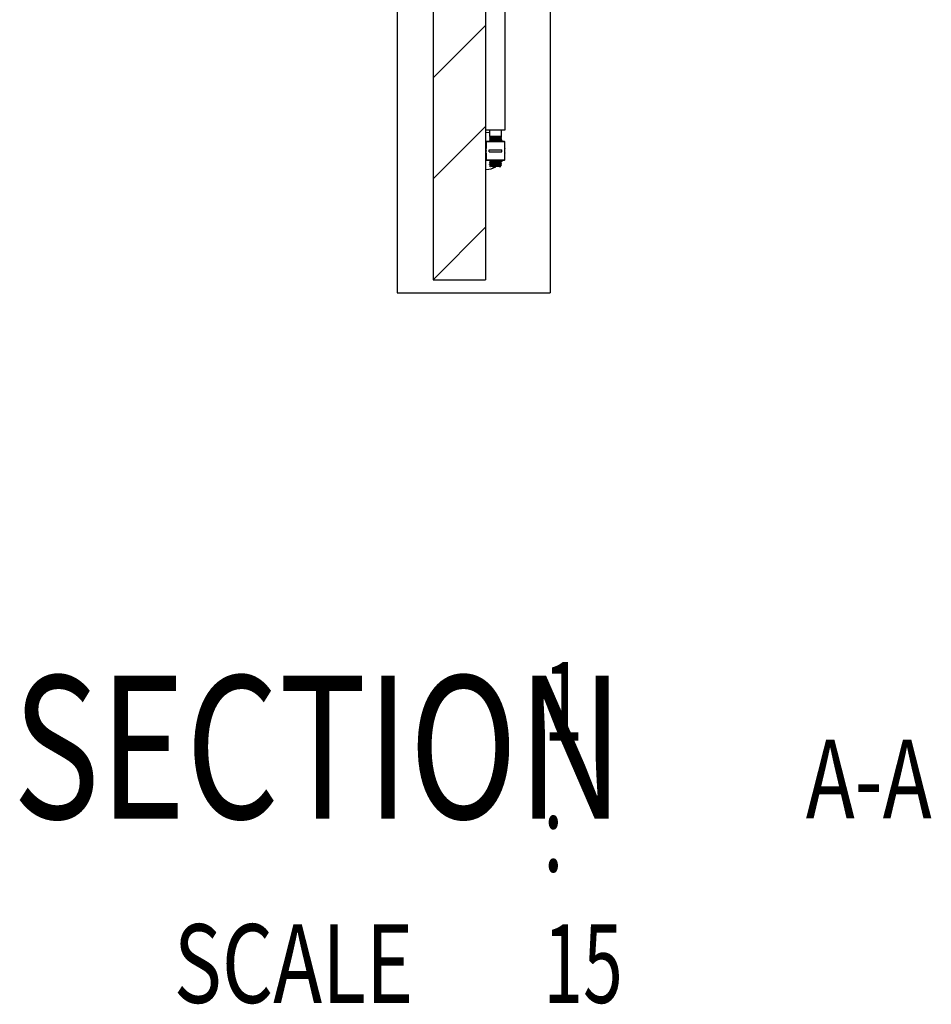
# Model space of a CAD drawing. Units: millimetres. Extents: x 265 to 481, y -1 to 150.
# Drawn here: x 379 to 390, y 92 to 103 of the extents above; entities that cross this region are included whole.
import ezdxf

# ---------------------------------------------------------------- set-up
doc = ezdxf.new("R2010")
doc.units = ezdxf.units.MM
doc.header["$MEASUREMENT"] = 0
doc.layers.get('0').update_dxf_attribs({"lineweight": 0})

# ---------------------------------------------------------------- blocks, each defined once
blk = doc.blocks.new('Block_22')
blk.add_lwpolyline([(384.773, 134.535), (384.171, 134.535), (384.171, 100.435), (384.773, 100.435)], close=True)
at = {"color": 18, "lineweight": 0, "true_color": 0x000000}
for points in [[(384.171, 102.753), (384.171, 102.753), (384.773, 103.356), (384.773, 103.356)], [(384.171, 101.594), (384.171, 101.594), (384.773, 102.196), (384.773, 102.196)], [(384.172, 100.435), (384.172, 100.435), (384.773, 101.037), (384.773, 101.037)]]:
    blk.add_open_spline(points, degree=3, dxfattribs=at)

msp = doc.modelspace()

# ---------------------------------------------------------------- linework, layer by layer
at = {"color": 18, "lineweight": 25, "true_color": 0x000000}
for p, q in [((385.514, 134.678), (385.514, 100.285)), ((384.171, 134.535), (384.171, 100.435)), ((384.773, 134.535), (384.773, 100.435)), ((383.758, 134.333), (383.758, 100.285)), ((384.997, 102.157), (384.997, 103.62)), ((384.773, 102.157), (384.997, 102.157)), ((384.773, 102.129), (384.779, 102.129)), ((384.779, 102.129), (384.816, 102.126)), ((384.816, 102.157), (384.816, 102.079)), ((384.955, 102.079), (384.955, 102.157)), ((384.786, 102.027), (384.778, 102.019)), ((384.778, 102.019), (384.778, 101.943)), ((384.993, 102.019), (384.778, 102.019)), ((384.786, 102.027), (384.984, 102.027)), ((384.955, 102.079), (384.816, 102.079)), ((384.817, 102.064), (384.817, 102.061)), ((384.817, 102.043), (384.817, 102.04)), ((384.828, 102.028), (384.823, 102.025)), ((384.825, 102.079), (384.829, 102.077)), ((384.907, 102.07), (384.903, 102.077)), ((384.907, 102.079), (384.907, 102.07)), ((384.948, 102.047), (384.961, 102.027)), ((384.952, 102.027), (384.954, 102.029)), ((384.954, 102.072), (384.954, 102.079)), ((384.954, 102.051), (384.954, 102.053)), ((384.954, 102.029), (384.954, 102.032)), ((384.993, 102.019), (384.984, 102.027)), ((384.993, 101.943), (384.993, 102.019)), ((384.778, 101.888), (384.778, 101.812)), ((384.812, 101.927), (384.959, 101.927)), ((384.812, 101.904), (384.812, 101.927)), ((384.812, 101.904), (384.959, 101.904)), ((384.959, 101.904), (384.959, 101.927)), ((384.993, 101.812), (384.993, 101.888)), ((384.778, 101.812), (384.786, 101.804)), ((384.778, 101.812), (384.993, 101.812)), ((384.984, 101.804), (384.786, 101.804)), ((384.817, 101.804), (384.817, 101.803)), ((384.817, 101.784), (384.817, 101.782)), ((384.952, 101.79), (384.945, 101.78)), ((384.954, 101.792), (384.954, 101.795)), ((384.954, 101.771), (384.954, 101.774)), ((384.961, 101.804), (384.955, 101.794)), ((384.984, 101.804), (384.993, 101.812)), ((384.779, 101.702), (384.773, 101.702)), ((384.817, 101.763), (384.817, 101.76)), ((384.818, 101.742), (384.825, 101.735)), ((384.828, 101.753), (384.828, 101.748)), ((384.83, 101.743), (384.874, 101.743)), ((384.943, 101.737), (384.943, 101.742)), ((384.946, 101.736), (384.943, 101.737)), ((384.946, 101.735), (384.946, 101.735)), ((384.954, 101.749), (384.954, 101.752)), ((384.171, 100.435), (384.773, 100.435)), ((383.758, 100.285), (385.514, 100.285))]:
    msp.add_line(p, q, dxfattribs=at)
for points in [[(384.828, 102.076), (384.828, 102.073), (384.828, 102.071)], [(384.828, 102.054), (384.828, 102.052), (384.828, 102.049)], [(384.828, 102.033), (384.828, 102.03), (384.828, 102.028)], [(384.943, 102.06), (384.943, 102.063), (384.943, 102.065)], [(384.943, 102.038), (384.943, 102.041), (384.943, 102.044)], [(384.828, 101.796), (384.828, 101.794), (384.828, 101.791)], [(384.828, 101.775), (384.828, 101.772), (384.828, 101.77)], [(384.943, 101.78), (384.943, 101.783), (384.943, 101.785)], [(384.943, 101.759), (384.943, 101.761), (384.943, 101.764)], [(384.945, 101.735), (384.946, 101.735), (384.944, 101.735)]]:
    msp.add_lwpolyline(points, dxfattribs=at)
for points, knots in [([(384.818, 102.061), (384.818, 102.062), (384.817, 102.062), (384.818, 102.062), (384.819, 102.062), (384.823, 102.063), (384.827, 102.063), (384.832, 102.064), (384.838, 102.064), (384.845, 102.065), (384.849, 102.065), (384.854, 102.065), (384.858, 102.065), (384.863, 102.066), (384.868, 102.066), (384.872, 102.066), (384.88, 102.066), (384.888, 102.067), (384.896, 102.067), (384.905, 102.068), (384.913, 102.068), (384.921, 102.069), (384.928, 102.069), (384.935, 102.069), (384.94, 102.07), (384.943, 102.07), (384.945, 102.07), (384.947, 102.071), (384.95, 102.071), (384.952, 102.071), (384.953, 102.071), (384.953, 102.072), (384.953, 102.072), (384.953, 102.072)], [0, 0, 0, 0, 1, 1, 1, 2, 2, 2, 3, 3, 3, 4, 4, 4, 5, 5, 5, 6, 6, 6, 7, 7, 7, 8, 8, 8, 9, 9, 9, 10, 10, 10, 11, 11, 11, 11]), ([(384.828, 102.071), (384.826, 102.07), (384.825, 102.069), (384.823, 102.068), (384.821, 102.067), (384.819, 102.065), (384.817, 102.064)], [0, 0, 0, 0, 1, 1, 1, 2, 2, 2, 2]), ([(384.817, 102.064), (384.818, 102.065), (384.819, 102.065), (384.821, 102.065), (384.823, 102.066), (384.826, 102.066), (384.829, 102.066), (384.831, 102.066), (384.834, 102.067), (384.838, 102.067), (384.84, 102.067), (384.842, 102.067), (384.844, 102.067), (384.845, 102.067), (384.846, 102.067), (384.847, 102.067), (384.85, 102.068), (384.853, 102.068), (384.857, 102.068), (384.864, 102.068), (384.872, 102.069), (384.881, 102.069), (384.889, 102.07), (384.898, 102.07), (384.907, 102.07)], [0, 0, 0, 0, 1, 1, 1, 2, 2, 2, 3, 3, 3, 4, 4, 4, 5, 5, 5, 6, 6, 6, 7, 7, 7, 8, 8, 8, 8]), ([(384.817, 102.043), (384.817, 102.043), (384.817, 102.043), (384.818, 102.043), (384.818, 102.043), (384.819, 102.043), (384.82, 102.044), (384.823, 102.044), (384.827, 102.044), (384.832, 102.045), (384.838, 102.045), (384.845, 102.046), (384.853, 102.046), (384.86, 102.047), (384.869, 102.047), (384.877, 102.048), (384.885, 102.048), (384.892, 102.048), (384.899, 102.049), (384.905, 102.049), (384.91, 102.049), (384.915, 102.049), (384.919, 102.05), (384.923, 102.05), (384.927, 102.05), (384.931, 102.05), (384.935, 102.051), (384.938, 102.051), (384.939, 102.051), (384.941, 102.051), (384.942, 102.051), (384.942, 102.051), (384.942, 102.051), (384.943, 102.051), (384.943, 102.051), (384.943, 102.051), (384.943, 102.051), (384.943, 102.051), (384.943, 102.051), (384.943, 102.051), (384.943, 102.051), (384.943, 102.051), (384.944, 102.051), (384.944, 102.051), (384.944, 102.051), (384.944, 102.051), (384.944, 102.051), (384.944, 102.051), (384.944, 102.051), (384.944, 102.051), (384.945, 102.051), (384.945, 102.051), (384.946, 102.052), (384.946, 102.052), (384.947, 102.052), (384.948, 102.052), (384.948, 102.052), (384.949, 102.052), (384.951, 102.052), (384.952, 102.052), (384.953, 102.053), (384.954, 102.053), (384.953, 102.053), (384.953, 102.053)], [0, 0, 0, 0, 1, 1, 1, 2, 2, 2, 3, 3, 3, 4, 4, 4, 5, 5, 5, 6, 6, 6, 7, 7, 7, 8, 8, 8, 9, 9, 9, 10, 10, 10, 11, 11, 11, 12, 12, 12, 13, 13, 13, 14, 14, 14, 15, 15, 15, 16, 16, 16, 17, 17, 17, 18, 18, 18, 19, 19, 19, 20, 20, 20, 21, 21, 21, 21]), ([(384.817, 102.04), (384.817, 102.04), (384.817, 102.04), (384.817, 102.04), (384.818, 102.041), (384.819, 102.041), (384.821, 102.041), (384.824, 102.042), (384.829, 102.042), (384.835, 102.042), (384.84, 102.043), (384.846, 102.043), (384.852, 102.043), (384.858, 102.044), (384.863, 102.044), (384.869, 102.044), (384.873, 102.045), (384.877, 102.045), (384.881, 102.045), (384.89, 102.045), (384.899, 102.046), (384.907, 102.046), (384.915, 102.047), (384.923, 102.047), (384.93, 102.048), (384.933, 102.048), (384.936, 102.048), (384.939, 102.048), (384.941, 102.048), (384.943, 102.049), (384.945, 102.049), (384.948, 102.049), (384.95, 102.049), (384.952, 102.05), (384.953, 102.05), (384.954, 102.05), (384.954, 102.05), (384.954, 102.05), (384.954, 102.051), (384.954, 102.051)], [0, 0, 0, 0, 1, 1, 1, 2, 2, 2, 3, 3, 3, 4, 4, 4, 5, 5, 5, 6, 6, 6, 7, 7, 7, 8, 8, 8, 9, 9, 9, 10, 10, 10, 11, 11, 11, 12, 12, 12, 13, 13, 13, 13]), ([(384.828, 102.05), (384.826, 102.048), (384.825, 102.047), (384.823, 102.046), (384.821, 102.045), (384.819, 102.044), (384.817, 102.043)], [0, 0, 0, 0, 1, 1, 1, 2, 2, 2, 2]), ([(384.818, 102.062), (384.82, 102.061), (384.822, 102.06), (384.824, 102.059), (384.825, 102.058), (384.827, 102.056), (384.829, 102.055)], [0, 0, 0, 0, 1, 1, 1, 2, 2, 2, 2]), ([(384.818, 102.041), (384.82, 102.039), (384.822, 102.038), (384.824, 102.037), (384.825, 102.036), (384.827, 102.035), (384.829, 102.034)], [0, 0, 0, 0, 1, 1, 1, 2, 2, 2, 2]), ([(384.829, 102.077), (384.83, 102.077), (384.83, 102.077), (384.83, 102.077), (384.83, 102.077), (384.832, 102.077), (384.834, 102.078), (384.835, 102.078), (384.838, 102.078), (384.84, 102.078), (384.842, 102.079), (384.845, 102.079), (384.848, 102.079), (384.848, 102.079), (384.848, 102.079), (384.848, 102.079)], [0, 0, 0, 0, 1, 1, 1, 2, 2, 2, 3, 3, 3, 4, 4, 4, 5, 5, 5, 5]), ([(384.829, 102.034), (384.829, 102.034), (384.83, 102.034), (384.83, 102.034), (384.83, 102.034), (384.832, 102.034), (384.833, 102.035), (384.835, 102.035), (384.837, 102.035), (384.84, 102.035), (384.842, 102.036), (384.844, 102.036), (384.847, 102.036), (384.85, 102.036), (384.853, 102.036), (384.857, 102.037), (384.86, 102.037), (384.864, 102.037), (384.868, 102.037), (384.872, 102.038), (384.875, 102.038), (384.879, 102.038), (384.883, 102.038), (384.887, 102.039), (384.891, 102.039), (384.895, 102.039), (384.899, 102.039), (384.902, 102.04), (384.906, 102.04), (384.91, 102.04), (384.913, 102.04), (384.917, 102.04), (384.92, 102.041), (384.923, 102.041), (384.926, 102.041), (384.929, 102.041), (384.931, 102.042), (384.933, 102.042), (384.935, 102.042), (384.937, 102.042), (384.939, 102.043), (384.94, 102.043), (384.941, 102.043), (384.942, 102.043), (384.942, 102.043), (384.942, 102.044)], [0, 0, 0, 0, 1, 1, 1, 2, 2, 2, 3, 3, 3, 4, 4, 4, 5, 5, 5, 6, 6, 6, 7, 7, 7, 8, 8, 8, 9, 9, 9, 10, 10, 10, 11, 11, 11, 12, 12, 12, 13, 13, 13, 14, 14, 14, 15, 15, 15, 15]), ([(384.83, 102.071), (384.831, 102.072), (384.832, 102.072), (384.835, 102.072), (384.839, 102.073), (384.846, 102.074), (384.855, 102.074), (384.864, 102.075), (384.874, 102.075), (384.883, 102.076), (384.89, 102.076), (384.896, 102.077), (384.903, 102.077)], [0, 0, 0, 0, 1, 1, 1, 2, 2, 2, 3, 3, 3, 4, 4, 4, 4]), ([(384.83, 102.055), (384.83, 102.055), (384.831, 102.056), (384.831, 102.056), (384.832, 102.056), (384.834, 102.056), (384.836, 102.056), (384.838, 102.057), (384.841, 102.057), (384.843, 102.057), (384.846, 102.057), (384.849, 102.058), (384.852, 102.058), (384.855, 102.058), (384.859, 102.058), (384.862, 102.059), (384.866, 102.059), (384.87, 102.059), (384.874, 102.059), (384.878, 102.06), (384.882, 102.06), (384.885, 102.06), (384.889, 102.06), (384.893, 102.06), (384.897, 102.061), (384.901, 102.061), (384.905, 102.061), (384.908, 102.061), (384.912, 102.062), (384.915, 102.062), (384.919, 102.062), (384.922, 102.062), (384.925, 102.063), (384.927, 102.063), (384.93, 102.063), (384.932, 102.063), (384.934, 102.064), (384.936, 102.064), (384.938, 102.064), (384.939, 102.064), (384.941, 102.064), (384.942, 102.065), (384.942, 102.065), (384.942, 102.065), (384.942, 102.065), (384.942, 102.065)], [0, 0, 0, 0, 1, 1, 1, 2, 2, 2, 3, 3, 3, 4, 4, 4, 5, 5, 5, 6, 6, 6, 7, 7, 7, 8, 8, 8, 9, 9, 9, 10, 10, 10, 11, 11, 11, 12, 12, 12, 13, 13, 13, 14, 14, 14, 15, 15, 15, 15]), ([(384.83, 102.05), (384.831, 102.05), (384.832, 102.05), (384.835, 102.051), (384.839, 102.052), (384.846, 102.052), (384.855, 102.053), (384.864, 102.053), (384.873, 102.054), (384.883, 102.055), (384.892, 102.055), (384.901, 102.056), (384.909, 102.056), (384.916, 102.057), (384.924, 102.057), (384.929, 102.058), (384.933, 102.058), (384.936, 102.058), (384.939, 102.059), (384.942, 102.059), (384.944, 102.06), (384.943, 102.06), (384.942, 102.06), (384.942, 102.06), (384.942, 102.06)], [0, 0, 0, 0, 1, 1, 1, 2, 2, 2, 3, 3, 3, 4, 4, 4, 5, 5, 5, 6, 6, 6, 7, 7, 7, 8, 8, 8, 8]), ([(384.83, 102.028), (384.831, 102.028), (384.832, 102.029), (384.835, 102.029), (384.839, 102.03), (384.846, 102.031), (384.855, 102.031), (384.864, 102.032), (384.873, 102.032), (384.883, 102.033), (384.892, 102.034), (384.901, 102.034), (384.909, 102.035), (384.916, 102.035), (384.924, 102.036), (384.929, 102.036), (384.933, 102.036), (384.936, 102.037), (384.939, 102.037), (384.942, 102.038), (384.944, 102.038), (384.943, 102.038), (384.942, 102.038), (384.942, 102.038), (384.942, 102.038)], [0, 0, 0, 0, 1, 1, 1, 2, 2, 2, 3, 3, 3, 4, 4, 4, 5, 5, 5, 6, 6, 6, 7, 7, 7, 8, 8, 8, 8]), ([(384.906, 102.027), (384.912, 102.028), (384.917, 102.028), (384.922, 102.028), (384.929, 102.029), (384.935, 102.029), (384.94, 102.03), (384.943, 102.03), (384.946, 102.03), (384.948, 102.03), (384.95, 102.031), (384.952, 102.031), (384.953, 102.031), (384.954, 102.031), (384.954, 102.032), (384.954, 102.032)], [0, 0, 0, 0, 1, 1, 1, 2, 2, 2, 3, 3, 3, 4, 4, 4, 5, 5, 5, 5]), ([(384.942, 102.065), (384.944, 102.066), (384.946, 102.067), (384.948, 102.068), (384.95, 102.07), (384.952, 102.071), (384.954, 102.072)], [0, 0, 0, 0, 1, 1, 1, 2, 2, 2, 2]), ([(384.942, 102.044), (384.944, 102.045), (384.946, 102.046), (384.948, 102.047), (384.95, 102.048), (384.952, 102.049), (384.954, 102.05)], [0, 0, 0, 0, 1, 1, 1, 2, 2, 2, 2]), ([(384.954, 102.054), (384.952, 102.055), (384.95, 102.056), (384.948, 102.057), (384.946, 102.058), (384.944, 102.059), (384.943, 102.06)], [0, 0, 0, 0, 1, 1, 1, 2, 2, 2, 2]), ([(384.954, 102.032), (384.952, 102.033), (384.95, 102.034), (384.948, 102.035), (384.946, 102.036), (384.944, 102.038), (384.943, 102.039)], [0, 0, 0, 0, 1, 1, 1, 2, 2, 2, 2]), ([(384.946, 102.027), (384.948, 102.028), (384.949, 102.028), (384.95, 102.028), (384.953, 102.028), (384.953, 102.029), (384.954, 102.029)], [0, 0, 0, 0, 1, 1, 1, 2, 2, 2, 2]), ([(384.817, 101.784), (384.817, 101.785), (384.818, 101.785), (384.821, 101.786), (384.824, 101.786), (384.829, 101.786), (384.835, 101.787), (384.84, 101.787), (384.847, 101.788), (384.855, 101.788), (384.86, 101.788), (384.865, 101.789), (384.87, 101.789), (384.873, 101.789), (384.877, 101.789), (384.88, 101.789), (384.884, 101.79), (384.888, 101.79), (384.892, 101.79), (384.894, 101.79), (384.895, 101.79), (384.897, 101.79), (384.9, 101.79), (384.902, 101.791), (384.905, 101.791), (384.911, 101.791), (384.916, 101.791), (384.921, 101.792), (384.923, 101.792), (384.924, 101.792), (384.926, 101.792), (384.926, 101.792), (384.927, 101.792), (384.928, 101.792), (384.931, 101.792), (384.934, 101.792), (384.937, 101.793), (384.94, 101.793), (384.942, 101.793), (384.945, 101.793), (384.949, 101.794), (384.952, 101.794), (384.953, 101.795), (384.954, 101.795), (384.954, 101.795), (384.953, 101.795)], [0, 0, 0, 0, 1, 1, 1, 2, 2, 2, 3, 3, 3, 4, 4, 4, 5, 5, 5, 6, 6, 6, 7, 7, 7, 8, 8, 8, 9, 9, 9, 10, 10, 10, 11, 11, 11, 12, 12, 12, 13, 13, 13, 14, 14, 14, 15, 15, 15, 15]), ([(384.817, 101.782), (384.818, 101.782), (384.818, 101.782), (384.82, 101.783), (384.822, 101.783), (384.824, 101.783), (384.827, 101.784), (384.829, 101.784), (384.831, 101.784), (384.833, 101.784), (384.836, 101.784), (384.839, 101.784), (384.843, 101.785), (384.844, 101.785), (384.845, 101.785), (384.846, 101.785), (384.849, 101.785), (384.851, 101.785), (384.854, 101.785), (384.859, 101.786), (384.864, 101.786), (384.87, 101.786), (384.873, 101.786), (384.876, 101.787), (384.879, 101.787), (384.883, 101.787), (384.888, 101.787), (384.892, 101.787), (384.894, 101.787), (384.895, 101.787), (384.897, 101.788), (384.9, 101.788), (384.902, 101.788), (384.905, 101.788), (384.911, 101.788), (384.916, 101.789), (384.921, 101.789), (384.923, 101.789), (384.924, 101.789), (384.926, 101.789), (384.927, 101.789), (384.928, 101.789), (384.928, 101.789), (384.932, 101.79), (384.935, 101.79), (384.938, 101.79), (384.94, 101.79), (384.943, 101.79), (384.945, 101.791), (384.95, 101.791), (384.953, 101.792), (384.954, 101.792), (384.954, 101.792), (384.953, 101.792), (384.953, 101.792)], [0, 0, 0, 0, 1, 1, 1, 2, 2, 2, 3, 3, 3, 4, 4, 4, 5, 5, 5, 6, 6, 6, 7, 7, 7, 8, 8, 8, 9, 9, 9, 10, 10, 10, 11, 11, 11, 12, 12, 12, 13, 13, 13, 14, 14, 14, 15, 15, 15, 16, 16, 16, 17, 17, 17, 18, 18, 18, 18]), ([(384.828, 101.791), (384.826, 101.79), (384.825, 101.789), (384.823, 101.788), (384.821, 101.787), (384.819, 101.786), (384.817, 101.785)], [0, 0, 0, 0, 1, 1, 1, 2, 2, 2, 2]), ([(384.817, 101.763), (384.818, 101.763), (384.818, 101.763), (384.82, 101.764), (384.821, 101.764), (384.824, 101.764), (384.827, 101.765), (384.828, 101.765), (384.83, 101.765), (384.832, 101.765), (384.835, 101.765), (384.838, 101.766), (384.841, 101.766), (384.842, 101.766), (384.843, 101.766), (384.845, 101.766), (384.847, 101.766), (384.849, 101.766), (384.851, 101.766), (384.857, 101.767), (384.863, 101.767), (384.869, 101.767), (384.871, 101.767), (384.872, 101.768), (384.874, 101.768), (384.874, 101.768), (384.875, 101.768), (384.875, 101.768), (384.875, 101.768), (384.875, 101.768), (384.876, 101.768), (384.876, 101.768), (384.876, 101.768), (384.876, 101.768), (384.876, 101.768), (384.876, 101.768), (384.876, 101.768), (384.876, 101.768), (384.876, 101.768), (384.876, 101.768), (384.876, 101.768), (384.876, 101.768), (384.876, 101.768), (384.876, 101.768), (384.877, 101.768), (384.877, 101.768), (384.878, 101.768), (384.879, 101.768), (384.88, 101.768), (384.883, 101.768), (384.885, 101.768), (384.888, 101.768), (384.893, 101.769), (384.897, 101.769), (384.901, 101.769), (384.909, 101.769), (384.917, 101.77), (384.925, 101.77), (384.932, 101.771), (384.938, 101.771), (384.942, 101.771), (384.942, 101.771), (384.942, 101.771), (384.942, 101.771), (384.942, 101.771), (384.942, 101.771), (384.942, 101.771), (384.943, 101.771), (384.943, 101.771), (384.943, 101.771), (384.943, 101.772), (384.943, 101.772), (384.944, 101.772), (384.945, 101.772), (384.946, 101.772), (384.947, 101.772), (384.949, 101.772), (384.952, 101.773), (384.953, 101.773), (384.954, 101.773), (384.954, 101.773), (384.953, 101.774)], [0, 0, 0, 0, 1, 1, 1, 2, 2, 2, 3, 3, 3, 4, 4, 4, 5, 5, 5, 6, 6, 6, 7, 7, 7, 8, 8, 8, 9, 9, 9, 10, 10, 10, 11, 11, 11, 12, 12, 12, 13, 13, 13, 14, 14, 14, 15, 15, 15, 16, 16, 16, 17, 17, 17, 18, 18, 18, 19, 19, 19, 20, 20, 20, 21, 21, 21, 22, 22, 22, 23, 23, 23, 24, 24, 24, 25, 25, 25, 26, 26, 26, 27, 27, 27, 27]), ([(384.817, 101.76), (384.817, 101.76), (384.817, 101.76), (384.817, 101.76), (384.817, 101.76), (384.817, 101.76), (384.817, 101.76), (384.817, 101.761), (384.817, 101.761), (384.817, 101.761), (384.817, 101.761), (384.818, 101.761), (384.818, 101.761), (384.819, 101.761), (384.822, 101.761), (384.824, 101.762), (384.829, 101.762), (384.834, 101.763), (384.841, 101.763), (384.842, 101.763), (384.842, 101.763), (384.843, 101.763), (384.845, 101.763), (384.846, 101.763), (384.848, 101.763), (384.853, 101.764), (384.858, 101.764), (384.864, 101.764), (384.872, 101.765), (384.881, 101.765), (384.89, 101.766), (384.898, 101.766), (384.907, 101.767), (384.915, 101.767), (384.923, 101.767), (384.93, 101.768), (384.936, 101.768), (384.942, 101.769), (384.947, 101.769), (384.95, 101.77), (384.952, 101.77), (384.953, 101.77), (384.954, 101.771)], [0, 0, 0, 0, 1, 1, 1, 2, 2, 2, 3, 3, 3, 4, 4, 4, 5, 5, 5, 6, 6, 6, 7, 7, 7, 8, 8, 8, 9, 9, 9, 10, 10, 10, 11, 11, 11, 12, 12, 12, 13, 13, 13, 14, 14, 14, 14]), ([(384.818, 101.804), (384.82, 101.803), (384.822, 101.802), (384.824, 101.8), (384.825, 101.799), (384.827, 101.798), (384.829, 101.797)], [0, 0, 0, 0, 1, 1, 1, 2, 2, 2, 2]), ([(384.818, 101.782), (384.82, 101.781), (384.822, 101.78), (384.824, 101.779), (384.825, 101.778), (384.827, 101.777), (384.829, 101.776)], [0, 0, 0, 0, 1, 1, 1, 2, 2, 2, 2]), ([(384.829, 101.776), (384.83, 101.776), (384.831, 101.776), (384.832, 101.776), (384.833, 101.776), (384.835, 101.777), (384.838, 101.777), (384.84, 101.777), (384.842, 101.777), (384.845, 101.778), (384.848, 101.778), (384.851, 101.778), (384.854, 101.778), (384.857, 101.779), (384.861, 101.779), (384.865, 101.779), (384.868, 101.779), (384.872, 101.779), (384.876, 101.78), (384.88, 101.78), (384.884, 101.78), (384.888, 101.78), (384.891, 101.781), (384.895, 101.781), (384.899, 101.781), (384.903, 101.781), (384.907, 101.782), (384.91, 101.782), (384.914, 101.782), (384.917, 101.782), (384.92, 101.783), (384.923, 101.783), (384.926, 101.783), (384.929, 101.783), (384.931, 101.783), (384.934, 101.784), (384.936, 101.784), (384.937, 101.784), (384.939, 101.784), (384.94, 101.785), (384.941, 101.785), (384.942, 101.785), (384.942, 101.785)], [0, 0, 0, 0, 1, 1, 1, 2, 2, 2, 3, 3, 3, 4, 4, 4, 5, 5, 5, 6, 6, 6, 7, 7, 7, 8, 8, 8, 9, 9, 9, 10, 10, 10, 11, 11, 11, 12, 12, 12, 13, 13, 13, 14, 14, 14, 14]), ([(384.83, 101.797), (384.83, 101.797), (384.83, 101.797), (384.83, 101.797), (384.831, 101.798), (384.833, 101.798), (384.835, 101.798), (384.837, 101.798), (384.839, 101.799), (384.841, 101.799), (384.844, 101.799), (384.846, 101.799), (384.849, 101.799), (384.853, 101.8), (384.856, 101.8), (384.859, 101.8), (384.863, 101.8), (384.867, 101.801), (384.87, 101.801), (384.874, 101.801), (384.878, 101.801), (384.882, 101.802), (384.886, 101.802), (384.89, 101.802), (384.894, 101.802), (384.898, 101.803), (384.901, 101.803), (384.905, 101.803), (384.909, 101.803), (384.912, 101.803), (384.915, 101.804)], [0, 0, 0, 0, 1, 1, 1, 2, 2, 2, 3, 3, 3, 4, 4, 4, 5, 5, 5, 6, 6, 6, 7, 7, 7, 8, 8, 8, 9, 9, 9, 10, 10, 10, 10]), ([(384.83, 101.791), (384.831, 101.792), (384.832, 101.792), (384.835, 101.793), (384.839, 101.793), (384.846, 101.794), (384.855, 101.794), (384.864, 101.795), (384.873, 101.796), (384.883, 101.796), (384.892, 101.797), (384.901, 101.797), (384.909, 101.798), (384.916, 101.798), (384.924, 101.799), (384.929, 101.799), (384.933, 101.8), (384.936, 101.8), (384.939, 101.801), (384.942, 101.801), (384.944, 101.801), (384.943, 101.802), (384.942, 101.802), (384.942, 101.802), (384.942, 101.802)], [0, 0, 0, 0, 1, 1, 1, 2, 2, 2, 3, 3, 3, 4, 4, 4, 5, 5, 5, 6, 6, 6, 7, 7, 7, 8, 8, 8, 8]), ([(384.83, 101.77), (384.831, 101.77), (384.832, 101.771), (384.835, 101.771), (384.839, 101.772), (384.846, 101.772), (384.855, 101.773), (384.864, 101.774), (384.873, 101.774), (384.883, 101.775), (384.892, 101.775), (384.901, 101.776), (384.909, 101.776), (384.916, 101.777), (384.924, 101.777), (384.929, 101.778), (384.933, 101.778), (384.936, 101.779), (384.939, 101.779), (384.942, 101.779), (384.944, 101.78), (384.943, 101.78), (384.942, 101.78), (384.942, 101.78), (384.942, 101.78)], [0, 0, 0, 0, 1, 1, 1, 2, 2, 2, 3, 3, 3, 4, 4, 4, 5, 5, 5, 6, 6, 6, 7, 7, 7, 8, 8, 8, 8]), ([(384.942, 101.785), (384.944, 101.786), (384.946, 101.788), (384.948, 101.789), (384.95, 101.79), (384.952, 101.791), (384.954, 101.792)], [0, 0, 0, 0, 1, 1, 1, 2, 2, 2, 2]), ([(384.942, 101.764), (384.944, 101.765), (384.946, 101.766), (384.948, 101.767), (384.95, 101.768), (384.952, 101.769), (384.954, 101.771)], [0, 0, 0, 0, 1, 1, 1, 2, 2, 2, 2]), ([(384.954, 101.795), (384.952, 101.796), (384.95, 101.798), (384.948, 101.799), (384.946, 101.8), (384.944, 101.801), (384.943, 101.802)], [0, 0, 0, 0, 1, 1, 1, 2, 2, 2, 2]), ([(384.954, 101.774), (384.952, 101.775), (384.95, 101.776), (384.948, 101.777), (384.946, 101.778), (384.944, 101.779), (384.943, 101.78)], [0, 0, 0, 0, 1, 1, 1, 2, 2, 2, 2]), ([(384.828, 101.77), (384.826, 101.769), (384.825, 101.768), (384.823, 101.766), (384.821, 101.765), (384.819, 101.764), (384.817, 101.763)], [0, 0, 0, 0, 1, 1, 1, 2, 2, 2, 2]), ([(384.828, 101.748), (384.826, 101.747), (384.825, 101.746), (384.823, 101.745), (384.821, 101.744), (384.819, 101.743), (384.817, 101.742)], [0, 0, 0, 0, 1, 1, 1, 2, 2, 2, 2]), ([(384.818, 101.761), (384.82, 101.76), (384.822, 101.759), (384.824, 101.757), (384.825, 101.756), (384.827, 101.755), (384.829, 101.754)], [0, 0, 0, 0, 1, 1, 1, 2, 2, 2, 2]), ([(384.83, 101.743), (384.826, 101.743), (384.822, 101.743), (384.82, 101.743), (384.819, 101.742), (384.818, 101.742), (384.818, 101.742)], [0, 0, 0, 0, 1, 1, 1, 2, 2, 2, 2]), ([(384.829, 101.735), (384.831, 101.736), (384.833, 101.737), (384.836, 101.738), (384.84, 101.738), (384.845, 101.739), (384.85, 101.74), (384.855, 101.741), (384.862, 101.742), (384.869, 101.743), (384.87, 101.743), (384.872, 101.743), (384.874, 101.743)], [0, 0, 0, 0, 1, 1, 1, 2, 2, 2, 3, 3, 3, 4, 4, 4, 4]), ([(384.848, 101.735), (384.843, 101.735), (384.838, 101.735), (384.834, 101.735), (384.832, 101.735), (384.831, 101.735), (384.829, 101.735)], [0, 0, 0, 0, 1, 1, 1, 2, 2, 2, 2]), ([(384.83, 101.754), (384.83, 101.754), (384.83, 101.754), (384.83, 101.754), (384.831, 101.755), (384.833, 101.755), (384.834, 101.755), (384.836, 101.755), (384.838, 101.755), (384.841, 101.756), (384.843, 101.756), (384.846, 101.756), (384.849, 101.756), (384.852, 101.757), (384.855, 101.757), (384.859, 101.757), (384.862, 101.757), (384.866, 101.758), (384.87, 101.758), (384.874, 101.758), (384.878, 101.758), (384.882, 101.759), (384.885, 101.759), (384.889, 101.759), (384.893, 101.759), (384.897, 101.759), (384.901, 101.76), (384.905, 101.76), (384.908, 101.76), (384.912, 101.76), (384.915, 101.761), (384.919, 101.761), (384.922, 101.761), (384.925, 101.761), (384.927, 101.762), (384.93, 101.762), (384.932, 101.762), (384.935, 101.762), (384.936, 101.763), (384.938, 101.763), (384.94, 101.763), (384.941, 101.763), (384.941, 101.763), (384.942, 101.764), (384.942, 101.764), (384.942, 101.764)], [0, 0, 0, 0, 1, 1, 1, 2, 2, 2, 3, 3, 3, 4, 4, 4, 5, 5, 5, 6, 6, 6, 7, 7, 7, 8, 8, 8, 9, 9, 9, 10, 10, 10, 11, 11, 11, 12, 12, 12, 13, 13, 13, 14, 14, 14, 15, 15, 15, 15]), ([(384.83, 101.748), (384.831, 101.749), (384.832, 101.749), (384.835, 101.75), (384.839, 101.75), (384.846, 101.751), (384.855, 101.751), (384.864, 101.752), (384.873, 101.753), (384.883, 101.753), (384.892, 101.754), (384.901, 101.754), (384.909, 101.755), (384.916, 101.755), (384.924, 101.756), (384.929, 101.756), (384.933, 101.757), (384.936, 101.757), (384.939, 101.758), (384.942, 101.758), (384.944, 101.758), (384.943, 101.759), (384.942, 101.759), (384.942, 101.759), (384.942, 101.759)], [0, 0, 0, 0, 1, 1, 1, 2, 2, 2, 3, 3, 3, 4, 4, 4, 5, 5, 5, 6, 6, 6, 7, 7, 7, 8, 8, 8, 8]), ([(384.83, 101.743), (384.83, 101.743), (384.831, 101.744), (384.832, 101.744), (384.833, 101.744), (384.835, 101.744), (384.837, 101.744), (384.84, 101.744), (384.844, 101.744), (384.847, 101.745), (384.853, 101.745), (384.858, 101.745), (384.864, 101.746), (384.868, 101.746), (384.872, 101.746), (384.876, 101.746), (384.883, 101.747), (384.889, 101.747), (384.896, 101.747), (384.905, 101.748), (384.913, 101.748), (384.921, 101.749), (384.928, 101.749), (384.935, 101.749), (384.94, 101.75), (384.94, 101.75), (384.94, 101.75), (384.94, 101.75), (384.94, 101.75), (384.94, 101.75), (384.94, 101.75), (384.941, 101.75), (384.941, 101.75), (384.941, 101.75), (384.942, 101.75), (384.943, 101.75), (384.944, 101.75), (384.947, 101.75), (384.95, 101.751), (384.952, 101.751), (384.954, 101.751), (384.955, 101.752), (384.954, 101.752), (384.954, 101.752), (384.954, 101.752), (384.954, 101.752)], [0, 0, 0, 0, 1, 1, 1, 2, 2, 2, 3, 3, 3, 4, 4, 4, 5, 5, 5, 6, 6, 6, 7, 7, 7, 8, 8, 8, 9, 9, 9, 10, 10, 10, 11, 11, 11, 12, 12, 12, 13, 13, 13, 14, 14, 14, 15, 15, 15, 15]), ([(384.848, 101.735), (384.85, 101.735), (384.852, 101.735), (384.853, 101.735), (384.857, 101.735), (384.86, 101.736), (384.864, 101.736), (384.868, 101.736), (384.872, 101.736), (384.875, 101.737), (384.879, 101.737), (384.883, 101.737), (384.887, 101.737), (384.891, 101.738), (384.895, 101.738), (384.899, 101.738), (384.902, 101.738), (384.906, 101.739), (384.91, 101.739), (384.913, 101.739), (384.917, 101.739), (384.92, 101.739), (384.923, 101.74), (384.926, 101.74), (384.928, 101.74), (384.931, 101.74), (384.933, 101.741), (384.935, 101.741), (384.937, 101.741), (384.939, 101.741), (384.94, 101.742), (384.941, 101.742), (384.942, 101.742), (384.942, 101.742), (384.942, 101.742), (384.942, 101.742), (384.942, 101.742)], [0, 0, 0, 0, 1, 1, 1, 2, 2, 2, 3, 3, 3, 4, 4, 4, 5, 5, 5, 6, 6, 6, 7, 7, 7, 8, 8, 8, 9, 9, 9, 10, 10, 10, 11, 11, 11, 12, 12, 12, 12]), ([(384.929, 101.735), (384.926, 101.735), (384.924, 101.735), (384.921, 101.735), (384.916, 101.735), (384.911, 101.735), (384.904, 101.735), (384.898, 101.735), (384.892, 101.735), (384.886, 101.735), (384.879, 101.735), (384.873, 101.735), (384.867, 101.735), (384.86, 101.735), (384.854, 101.735), (384.848, 101.735)], [0, 0, 0, 0, 1, 1, 1, 2, 2, 2, 3, 3, 3, 4, 4, 4, 5, 5, 5, 5]), ([(384.874, 101.743), (384.875, 101.743), (384.875, 101.743), (384.876, 101.743), (384.876, 101.744), (384.877, 101.744), (384.878, 101.744), (384.881, 101.744), (384.883, 101.744), (384.886, 101.744), (384.891, 101.744), (384.895, 101.744), (384.9, 101.745), (384.906, 101.745), (384.912, 101.745), (384.917, 101.746), (384.921, 101.746), (384.924, 101.746), (384.928, 101.746), (384.933, 101.747), (384.938, 101.747), (384.942, 101.747), (384.945, 101.748), (384.947, 101.748), (384.949, 101.748), (384.951, 101.748), (384.952, 101.748), (384.953, 101.749), (384.954, 101.749), (384.953, 101.749), (384.953, 101.749)], [0, 0, 0, 0, 1, 1, 1, 2, 2, 2, 3, 3, 3, 4, 4, 4, 5, 5, 5, 6, 6, 6, 7, 7, 7, 8, 8, 8, 9, 9, 9, 10, 10, 10, 10]), ([(384.929, 101.735), (384.932, 101.735), (384.936, 101.736), (384.939, 101.736), (384.942, 101.736), (384.944, 101.737), (384.943, 101.737), (384.942, 101.737), (384.942, 101.737), (384.942, 101.737)], [0, 0, 0, 0, 1, 1, 1, 2, 2, 2, 3, 3, 3, 3]), ([(384.944, 101.735), (384.943, 101.735), (384.942, 101.735), (384.94, 101.735), (384.937, 101.735), (384.933, 101.735), (384.929, 101.735)], [0, 0, 0, 0, 1, 1, 1, 2, 2, 2, 2]), ([(384.942, 101.742), (384.944, 101.743), (384.946, 101.745), (384.948, 101.746), (384.95, 101.747), (384.952, 101.748), (384.954, 101.749)], [0, 0, 0, 0, 1, 1, 1, 2, 2, 2, 2]), ([(384.954, 101.752), (384.952, 101.753), (384.95, 101.755), (384.948, 101.756), (384.946, 101.757), (384.944, 101.758), (384.943, 101.759)], [0, 0, 0, 0, 1, 1, 1, 2, 2, 2, 2])]:
    msp.add_open_spline(points, degree=3, knots=knots, dxfattribs=at)
for points in [[(384.778, 101.888), (384.783, 101.906), (384.783, 101.925), (384.778, 101.943)], [(384.993, 101.943), (384.988, 101.925), (384.988, 101.906), (384.993, 101.888)], [(384.779, 101.702), (384.818, 101.702), (384.857, 101.712), (384.89, 101.733)]]:
    msp.add_open_spline(points, degree=3, dxfattribs=at)

# ---------------------------------------------------------------- block references
msp.add_blockref('Block_22', (0, 0))

# ---------------------------------------------------------------- texts
at = {"char_height": 0.2, "attachment_point": 7}
for s, insert in [('\\C18;\\c0;\\FMyriad Pro|b0|i0|c1;\\H0.903718;\\W0.666667;1 : 15', (385.436, 92.13)), ('\\C18;\\c0;\\FMyriad Pro|b0|i0|c1;\\H1.639602;\\W0.750000;SECTION', (379.341, 94.247)), ('\\C18;\\c0;\\FMyriad Pro|b0|i0|c1;\\H0.903718;\\W0.750000;A-A', (388.45, 94.25)), ('\\C18;\\c0;\\FMyriad Pro|b0|i0|c1;\\H0.903718;\\W0.750000;SCALE', (381.192, 92.13))]:
    msp.add_mtext(s, dxfattribs=dict(at, insert=insert))

doc.saveas('drawing.dxf')
